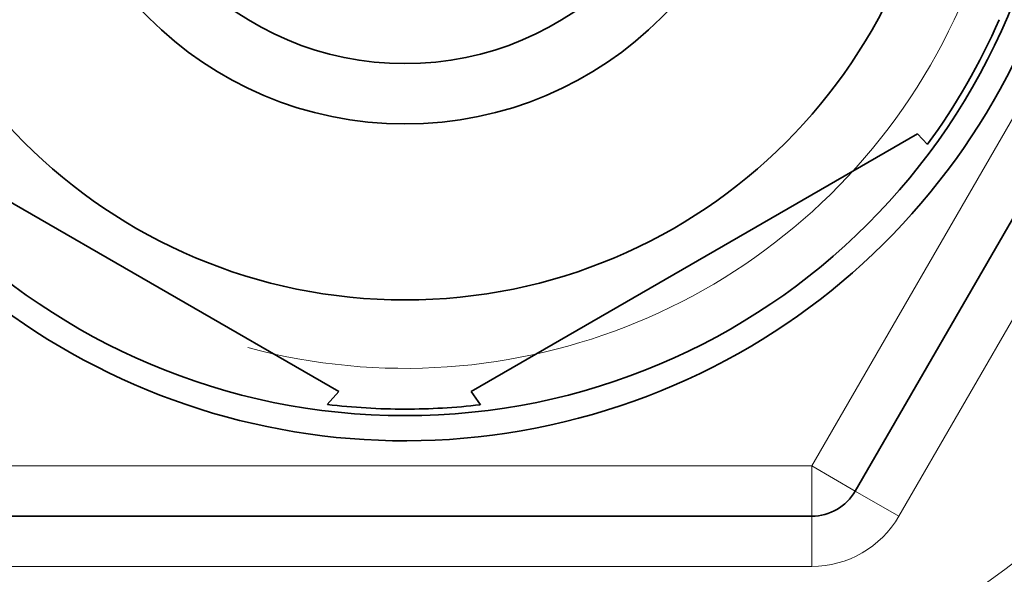
# Model space of a CAD drawing. Units: millimetres. Extents: x -348 to 1305, y -114 to 1163.
# Drawn here: x 605 to 624, y 998 to 1009 of the extents above; entities that cross this region are included whole.
import ezdxf

# ---------------------------------------------------------------- set-up
doc = ezdxf.new("R2010")
doc.units = ezdxf.units.MM
doc.layers.add('DV4_Défaut', color=7, linetype='Continuous')
doc.layers.add('Défaut', color=7, linetype='Continuous')

# ---------------------------------------------------------------- blocks, each defined once
blk = doc.blocks.new('SE3')
at = {"layer": 'DV4_Défaut', "color": 7, "lineweight": 18}
for p, q in [((620.616, 1000.11), (628.699, 1014.11)), ((630.431, 1013.11), (622.348, 999.11)), ((604.45, 1000.11), (620.616, 1000.11)), ((620.616, 1000.11), (620.616, 999.11)), ((620.616, 1000.11), (621.482, 999.61)), ((622.348, 999.11), (621.482, 999.61)), ((620.616, 999.11), (620.616, 998.11)), ((620.616, 998.11), (604.45, 998.11))]:
    blk.add_line(p, q, dxfattribs=at)
at = {"layer": 'DV4_Défaut', "color": 7, "lineweight": 35}
for p, q in [((629.565, 1013.61), (621.482, 999.61)), ((611.221, 1001.588), (602.345, 1006.712)), ((622.721, 1006.712), (613.845, 1001.588)), ((622.914, 1006.501), (622.721, 1006.712)), ((611.221, 1001.588), (610.988, 1001.332)), ((613.845, 1001.588), (614.033, 1001.326)), ((620.616, 999.11), (604.45, 999.11))]:
    blk.add_line(p, q, dxfattribs=at)
for radius in [13, 10.7, 7.2, 6]:
    blk.add_circle((612.533, 1014.11), radius, dxfattribs=at)
at = {"layer": 'DV4_Défaut', "color": 7, "lineweight": 18}
for centre, radius, start, end in [((612.533, 1014.11), 12.059, 255, 195), ((612.533, 1014.11), 20, 203.9789, 0), ((620.616, 1000.11), 2, 270, 330)]:
    blk.add_arc(centre, radius, start, end, dxfattribs=at)
at = {"layer": 'DV4_Défaut', "color": 7, "lineweight": 35}
for centre, radius, start, end in [((612.533, 1014.11), 22.5, 207.8181, 0), ((612.533, 1014.11), 21, 205.9387, 0), ((612.533, 1014.11), 13.5, 207.1007, 0), ((612.533, 1014.11), 12.871, 323.789, 336.5328), ((612.533, 1014.11), 12.871, 263.1214, 270), ((612.533, 1014.11), 12.871, 270, 276.6578), ((620.616, 1000.11), 1, 270, 330)]:
    blk.add_arc(centre, radius, start, end, dxfattribs=at)

msp = doc.modelspace()

# ---------------------------------------------------------------- block references
at = {"layer": 'Défaut'}
msp.add_blockref('SE3', (0, 0), dxfattribs=at)

doc.saveas('drawing.dxf')
